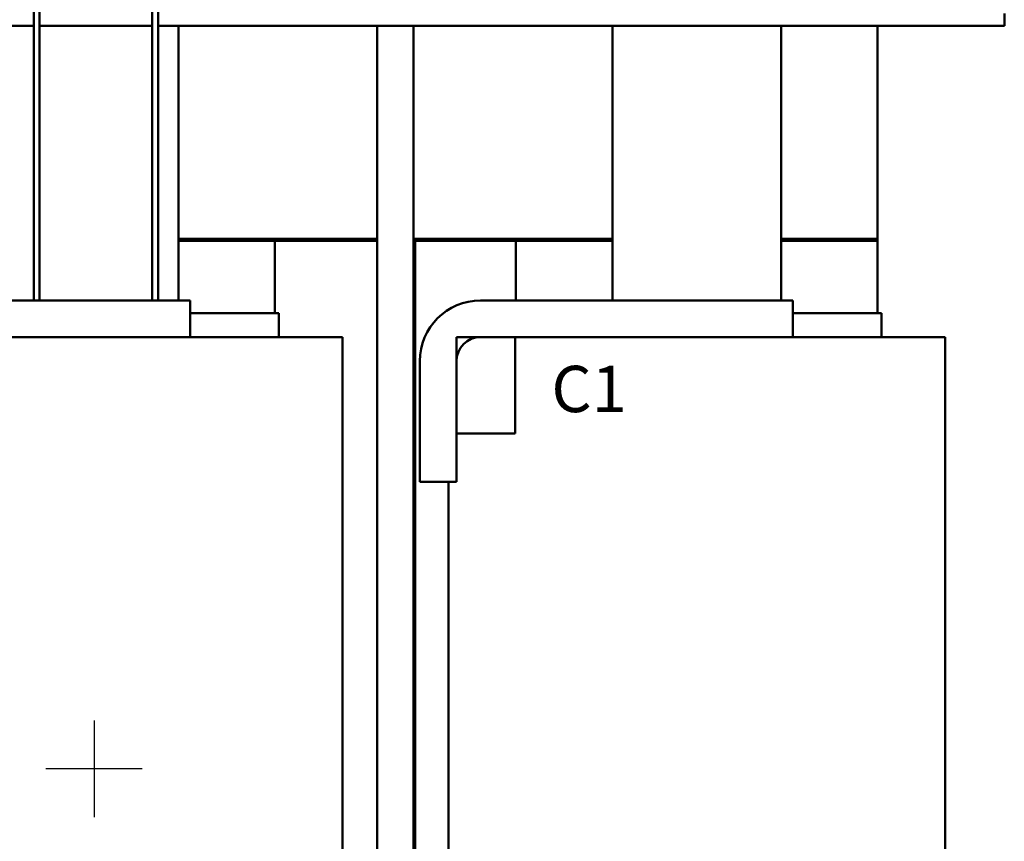
# Model space of a CAD drawing. Units: inches. Extents: x 2 to 86, y 1 to 67.
# Drawn here: x 18 to 28.2, y 31.4 to 39.9 of the extents above; entities that cross this region are included whole.
import ezdxf

# ---------------------------------------------------------------- set-up
doc = ezdxf.new("R2010")
doc.units = ezdxf.units.IN
doc.header["$LTSCALE"] = 4
doc.header["$MEASUREMENT"] = 0
for name, color, linetype, lineweight in [('Center Mark (ANSI)', 7, 'Continuous', 25), ('Symbol (ANSI)', 7, 'Continuous', 25), ('Visible (ANSI)', 7, 'Continuous', 50)]:
    doc.layers.add(name, color=color, linetype=linetype, lineweight=lineweight)
doc.styles.add('Note Text (ANSI)', font='tahoma.ttf')

msp = doc.modelspace()

# ---------------------------------------------------------------- linework, layer by layer
at = {"layer": 'Center Mark (ANSI)', "linetype": 'Continuous'}
for p, q in [((18.791, 32.638), (18.791, 31.638)), ((19.291, 32.138), (18.291, 32.138))]:
    msp.add_line(p, q, dxfattribs=at)
at = {"layer": 'Visible (ANSI)'}
for p, q in [((18.166, 36.997), (18.166, 40.098)), ((18.226, 36.997), (18.226, 40.098)), ((19.394, 36.997), (19.394, 40.098)), ((19.454, 36.997), (19.454, 40.098)), ((28.231, 39.848), (28.231, 39.973)), ((18.166, 39.848), (9.351, 39.848)), ((19.394, 39.848), (18.226, 39.848)), ((28.231, 39.848), (19.454, 39.848)), ((19.668, 39.848), (19.668, 36.997)), ((21.728, 39.848), (21.728, 24.567)), ((22.103, 39.848), (22.103, 24.567)), ((24.168, 36.997), (24.168, 39.848)), ((25.918, 39.848), (25.918, 36.997)), ((26.916, 37.637), (26.916, 39.848)), ((19.668, 37.637), (21.728, 37.637)), ((21.728, 37.637), (19.668, 37.637)), ((20.666, 37.617), (19.668, 37.617)), ((19.668, 37.617), (21.728, 37.617)), ((20.666, 37.617), (20.666, 36.867)), ((22.103, 37.637), (24.168, 37.637)), ((24.168, 37.637), (22.103, 37.637)), ((22.103, 37.617), (24.168, 37.617)), ((22.12, 37.617), (22.12, 26.617)), ((24.168, 37.617), (23.166, 37.617)), ((23.166, 36.997), (23.166, 37.617)), ((25.918, 37.637), (26.916, 37.637)), ((26.916, 37.637), (25.918, 37.637)), ((26.916, 37.617), (25.918, 37.617)), ((25.918, 37.617), (26.916, 37.617)), ((26.916, 37.617), (26.916, 37.637)), ((26.916, 37.617), (26.916, 36.867)), ((16.549, 36.997), (19.789, 36.997)), ((19.789, 36.997), (19.789, 36.617)), ((22.799, 36.997), (26.039, 36.997)), ((26.039, 36.997), (26.039, 36.617)), ((20.689, 36.867), (19.789, 36.867)), ((20.689, 36.867), (20.706, 36.867)), ((20.706, 36.617), (20.706, 36.867)), ((26.939, 36.867), (26.039, 36.867)), ((26.939, 36.867), (26.956, 36.867)), ((26.956, 36.617), (26.956, 36.867)), ((19.789, 36.617), (16.549, 36.617)), ((19.789, 36.617), (20.066, 36.617)), ((21.076, 36.617), (20.066, 36.617)), ((21.076, 36.617), (21.367, 36.617)), ((21.367, 36.617), (21.367, 28.9)), ((22.549, 35.617), (22.549, 36.617)), ((22.549, 36.617), (23.159, 36.617)), ((26.039, 36.617), (22.799, 36.617)), ((23.159, 36.617), (23.159, 35.617)), ((26.039, 36.617), (26.316, 36.617)), ((27.326, 36.617), (26.316, 36.617)), ((27.326, 36.617), (27.617, 36.617)), ((27.617, 36.617), (27.617, 28.9)), ((22.169, 35.117), (22.169, 36.367)), ((22.549, 36.367), (22.549, 35.117)), ((23.159, 35.617), (22.549, 35.617)), ((22.549, 35.117), (22.169, 35.117)), ((22.465, 35.117), (22.465, 27.617))]:
    msp.add_line(p, q, dxfattribs=at)
for radius in [0.63, 0.25]:
    msp.add_arc((22.799, 36.367), radius, 90, 180, dxfattribs=at)

# ---------------------------------------------------------------- texts
at = {"layer": 'Symbol (ANSI)', "insert": (23.534, 36.319), "char_height": 0.48, "attachment_point": 1, "style": 'Note Text (ANSI)'}
msp.add_mtext('\\fTahoma|b0|i0;C1', dxfattribs=at)

doc.saveas('drawing.dxf')
